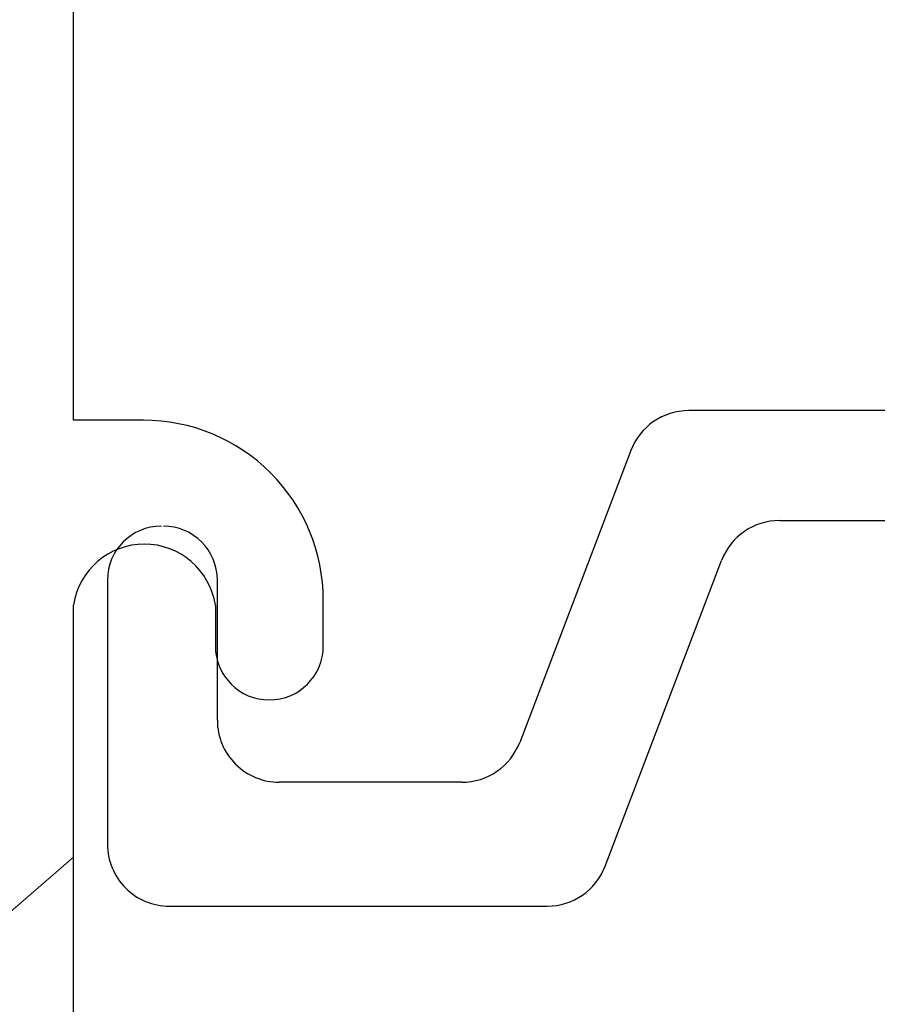
# Model space of a CAD drawing. Extents: x -29 to 246, y -106 to 89.
# Drawn here: x 3 to 4, y 63 to 64 of the extents above; entities that cross this region are included whole.
import ezdxf

# ---------------------------------------------------------------- set-up
doc = ezdxf.new("R2010")
doc.units = 0
doc.header["$MEASUREMENT"] = 0
doc.linetypes.add('SLD-Solid', pattern=[0])
doc.layers.get('0').update_dxf_attribs({"linetype": 'CONTINUOUS'})
doc.layers.add('FRAME', color=1, linetype='CONTINUOUS')

# ---------------------------------------------------------------- blocks, each defined once
blk = doc.blocks.new('3907_1in._Glass_Stop')
for p, q in [((0.6951805155440525, 0.1730000000000018), (0.5629840878204959, 0.1730000000000018)), ((0.5319840878205468, 0.1419999999999959), (0.5319840878205468, -0.04703134964609035)), ((0.6249840878205077, 0.1180000000000234), (0.6951805155440525, 0.117999999999995)), ((0.5939840878205587, -0.004295162031581867), (0.5939840878205587, 0.08700000000001751)), ((0.7600303272815836, -0.08888268694275325), (0.6139537605389478, -0.03326638706715812)), ((0.551953760538936, -0.0760025746816666), (0.7050303272816336, -0.1342840118055904)), ((0.7800000000000296, -0.3770000000000095), (0.7800000000000296, -0.1178539119783295)), ((0.7250000000000227, -0.1632552368411382), (0.7250000000000227, -0.6220000000000141))]:
    blk.add_line(p, q)
for centre, radius, start, end in [((0.5629840878205243, 0.1420000000000243), 0.03099999999997749, 90.00000000005251, 180.0000000000526), ((0.6951805155440365, 0.145999999999999), 0.0270000000000028, 359.9999999999736, 89.99999999996611), ((0.6951805155440649, 0.1450000000000262), 0.02700000000003122, 269.9999999999736, 359.9999999999661), ((0.6249840878205362, 0.08700000000004593), 0.03099999999997749, 90.00000000005251, 180.0000000000526), ((0.6249840878205557, -0.004295162031609401), 0.03099999999999659, 179.9999999999491, 249.1564747166956), ((0.5629840878205439, -0.04703134964611788), 0.03099999999999703, 179.9999999999491, 249.1564747166956), ((0.7490000000000041, -0.1178539119783428), 0.03100000000002545, 2.463021545325347e-11, 69.15647471677161), ((0.694000000000047, -0.1632552368411249), 0.03099999999997573, 359.9999999999754, 69.15647471672315)]:
    blk.add_arc(centre, radius, start, end)
blk = doc.blocks.new('3915_Glass_Stop_Adaptor')
for p, q in [((0.4000000000003889, -0.09000047249959042), (0.6927000000003996, -0.09000047249959042)), ((0.7852000000003723, -0.1250004724994449), (0.7852000000003723, -0.09000047249959042)), ((0.7852000000003723, -0.09000047249959042), (1.144999539111886, -0.09000047249959042)), ((0.6927000000003996, -0.1610004724995031), (0.6722000000001453, -0.1610004724995031)), ((0.6722000000001453, -0.2150004724995904), (0.6952000000004541, -0.2150004724995904))]:
    blk.add_line(p, q)
for centre, radius, start, end in [((0.6872901639347897, -0.1255004724995468), 0.03590983606553605, 278.6646279664445, 81.33537203355556), ((0.6952000000004683, -0.1250004724996865), 0.08999999999990393, 269.999999999991, 1.537975106841767e-10), ((0.6722000000001453, -0.1880004724995468), 0.02700000000004366, 90, 270)]:
    blk.add_arc(centre, radius, start, end)
blk = doc.blocks.new('8-FHP-.5')
at = {"color": 7, "linetype": 'SLD-Solid', "lineweight": 15}
for p, q in [((0, 0.1197299963416327), (0, -0.1197299963416327)), ((0, -0.1197299963416327), (0.07675000000000409, -0.05301224384389513))]:
    blk.add_line(p, q, dxfattribs=at)

msp = doc.modelspace()

# ---------------------------------------------------------------- block references
at = {"xscale": 1.600000000000006, "yscale": 1.600000000000006, "zscale": 1.600000000000006, "rotation": 180}
msp.add_blockref('8-FHP-.5', (3.411332697105934, 63.23124985508612), dxfattribs=at)
at = {"layer": 'FRAME', "rotation": 90}
for name, p in [('3907_1in._Glass_Stop', (3.601332697105981, 62.86624985508585)), ('3915_Glass_Stop_Adaptor', (3.321332224606337, 62.85624985508586))]:
    msp.add_blockref(name, p, dxfattribs=at)

doc.saveas('drawing.dxf')
